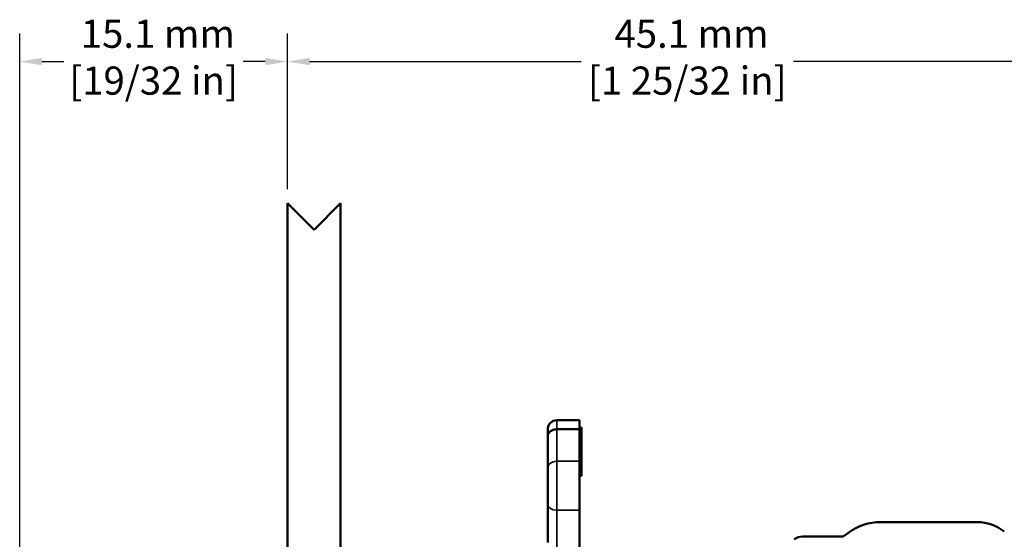
# Model space of a CAD drawing. Units: millimetres. Extents: x 6 to 273, y 3 to 213.
# Drawn here: x 104 to 159, y 124 to 153 of the extents above; entities that cross this region are included whole.
import ezdxf

# ---------------------------------------------------------------- set-up
doc = ezdxf.new("R2010")
doc.units = ezdxf.units.MM
doc.header["$LTSCALE"] = 0.5
for name, color, linetype, lineweight in [('Dimension {c3}', 7, 'Continuous', 25), ('Visible Narrow {c3}', 7, 'Continuous', 35), ('Visible {c3}', 7, 'Continuous', 50)]:
    doc.layers.add(name, color=color, linetype=linetype, lineweight=lineweight)
doc.styles.add('Dim Text {c3}', font='TAHOMA.TTF')
doc.dimstyles.new('OD mm[in] {c3 - mm[in]}', dxfattribs={"dimscale": 0.5, "dimtxt": 3.175, "dimasz": 2.5, "dimexe": 3.175, "dimexo": 1.6002, "dimgap": 0.8, "dimtad": 0, "dimtih": 1, "dimtoh": 1, "dimdec": 1, "dimrnd": 1e-08, "dimzin": 4, "dimdsep": 46, "dimtxsty": 'Dim Text {c3}', "dimcen": 0.09, "dimdle": 10, "dimclrd": 176, "dimclre": 176, "dimclrt": 176, "dimadec": 1, "dimazin": 1, "dimtfac": 1.43937, "dimtofl": 0, "dimtmove": 0, "dimatfit": 3, "dimfxl": 1, "dimtolj": 1, "dimtzin": 4, "dimlwd": -1, "dimlwe": -1, "dimarcsym": 0})

# ---------------------------------------------------------------- blocks, each defined once
blk = doc.blocks.new('*D9')
at = {"layer": 'Defpoints', "color": 0}
for p in [(118.814, 150.856), (118.814, 142.856), (103.699, 115.265)]:
    blk.add_point(p, dxfattribs=at)
at = {"layer": 'Dimension {c3}', "color": 176}
for p, q in [((103.699, 116.066), (103.699, 152.443)), ((118.814, 143.656), (118.814, 152.443)), ((104.949, 150.856), (106.197, 150.856)), ((117.564, 150.856), (116.316, 150.856))]:
    blk.add_line(p, q, dxfattribs=at)
for points in [[(104.949, 151.064), (104.949, 150.647), (103.699, 150.856)], [(117.564, 151.064), (117.564, 150.647), (118.814, 150.856)]]:
    blk.add_solid(points, dxfattribs=at)
at = {"layer": 'Dimension {c3}', "color": 176, "insert": (111.257, 153.22), "char_height": 1.5875, "attachment_point": 2, "style": 'Dim Text {c3}'}
blk.add_mtext('\\A1; 15.1 mm\\P[19/32 in]', dxfattribs=at)
blk = doc.blocks.new('*D10')
at = {"layer": 'Defpoints', "color": 0}
for p in [(163.95, 150.856), (118.814, 142.856), (163.95, 119.672)]:
    blk.add_point(p, dxfattribs=at)
at = {"layer": 'Dimension {c3}', "color": 176}
for p, q in [((118.814, 143.656), (118.814, 152.443)), ((163.95, 120.472), (163.95, 152.443)), ((120.064, 150.856), (135.386, 150.856)), ((162.7, 150.856), (147.379, 150.856))]:
    blk.add_line(p, q, dxfattribs=at)
for points in [[(120.064, 151.064), (120.064, 150.647), (118.814, 150.856)], [(162.7, 151.064), (162.7, 150.647), (163.95, 150.856)]]:
    blk.add_solid(points, dxfattribs=at)
at = {"layer": 'Dimension {c3}', "color": 176, "insert": (141.382, 153.22), "char_height": 1.5875, "attachment_point": 2, "style": 'Dim Text {c3}'}
blk.add_mtext('\\A1; 45.1 mm\\P[1 25/32 in]', dxfattribs=at)

msp = doc.modelspace()

# ---------------------------------------------------------------- linework, layer by layer
at = {"layer": 'Visible Narrow {c3}'}
for p, q in [((134.012, 130.607), (134.012, 130.095)), ((134.012, 128.293), (134.012, 130.095)), ((135.306, 128.552), (135.406, 128.552)), ((135.306, 128.387), (135.406, 128.387)), ((134.012, 128.293), (134.012, 125.524)), ((135.306, 128.293), (134.012, 128.293)), ((135.306, 128.112), (135.406, 128.112)), ((134.012, 123.39), (134.012, 125.524)), ((135.306, 125.524), (134.012, 125.524))]:
    msp.add_line(p, q, dxfattribs=at)
for centre, ratio, start_param, end_param in [((134.012, 127.911), 0.755003, 4.712389, 6.283185), ((134.012, 125.843), 0.629668, 0, 1.570796)]:
    msp.add_ellipse(centre, major_axis=(-0.506, 0), ratio=ratio, start_param=start_param, end_param=end_param, dxfattribs=at)
at = {"layer": 'Visible {c3}'}
for p, q in [((118.814, 142.856), (120.314, 141.356)), ((118.814, 117.856), (118.814, 142.856)), ((120.314, 141.356), (121.814, 142.856)), ((121.814, 142.856), (121.814, 115.324)), ((135.306, 130.607), (134.012, 130.607)), ((135.306, 130.607), (135.306, 130.095)), ((133.506, 129.716), (133.506, 130.101)), ((134.012, 130.095), (135.306, 130.095)), ((135.306, 130.189), (135.406, 130.189)), ((135.306, 130.095), (135.306, 128.293)), ((135.406, 130.189), (135.406, 129.846)), ((133.506, 129.716), (133.506, 127.911)), ((135.306, 129.846), (135.406, 129.846)), ((135.306, 129.571), (135.406, 129.571)), ((135.406, 129.571), (135.406, 129.846)), ((135.406, 129.571), (135.406, 128.972)), ((135.306, 128.972), (135.406, 128.972)), ((135.406, 128.972), (135.406, 128.913)), ((135.306, 128.913), (135.406, 128.913)), ((135.306, 128.757), (135.406, 128.757)), ((135.306, 128.512), (135.406, 128.512)), ((135.406, 128.913), (135.406, 128.757)), ((133.506, 125.843), (133.506, 127.911)), ((135.306, 125.524), (135.306, 128.293)), ((135.306, 128.048), (135.406, 128.048)), ((135.306, 128.03), (135.406, 128.03)), ((135.306, 127.899), (135.406, 127.899)), ((135.406, 128.03), (135.406, 127.899)), ((135.406, 127.899), (135.406, 127.82)), ((135.306, 127.82), (135.406, 127.82)), ((135.306, 127.569), (135.406, 127.569)), ((135.306, 127.466), (135.406, 127.466)), ((135.406, 127.82), (135.406, 127.569)), ((135.406, 127.569), (135.406, 127.466)), ((133.506, 125.843), (133.506, 123.705)), ((135.306, 125.524), (135.306, 123.39)), ((152.277, 124.856), (157.737, 124.856)), ((147.886, 124.041), (150.187, 124.041)), ((150.187, 124.041), (150.493, 124.267))]:
    msp.add_line(p, q, dxfattribs=at)
for centre, radius, start, end in [((134.012, 130.101), 0.506, 90, 180), ((152.277, 121.856), 3, 90, 126.5), ((157.737, 122.356), 2.5, 52, 90), ((147.886, 123.247), 0.794, 90, 126.5)]:
    msp.add_arc(centre, radius, start, end, dxfattribs=at)
for points, knots in [([(133.506, 129.716), (133.506, 129.719), (133.506, 129.723), (133.507, 129.735), (133.508, 129.744), (133.51, 129.766), (133.513, 129.779), (133.523, 129.816), (133.533, 129.841), (133.573, 129.91), (133.61, 129.951), (133.704, 130.02), (133.759, 130.048), (133.881, 130.085), (133.946, 130.095), (134.012, 130.095)], [-0.07967653, -0.07967653, -0.07967653, -0.07967653, -0.07833957, -0.07833957, -0.07470021, -0.07470021, -0.06953568, -0.06953568, -0.05929646, -0.05929646, -0.03953036, -0.03953036, -0.01976501, -0.01976501, 0, 0, 0, 0]), ([(135.406, 128.757), (135.406, 128.746), (135.406, 128.735), (135.406, 128.699), (135.406, 128.676), (135.406, 128.61), (135.406, 128.577), (135.406, 128.552)], [-0.03186791, -0.03186791, -0.03186791, -0.03186791, -0.0277655, -0.0277655, -0.01855008, -0.01855008, 0, 0, 0, 0]), ([(135.406, 128.552), (135.406, 128.538), (135.406, 128.527), (135.406, 128.515), (135.406, 128.512), (135.406, 128.512)], [-0.03639249, -0.03639249, -0.03639249, -0.03639249, -0.02562533, -0.02562533, -0.01722753, -0.01722753, -0.01722753, -0.01722753]), ([(135.406, 128.387), (135.406, 128.359), (135.406, 128.331), (135.406, 128.278), (135.406, 128.254), (135.406, 128.195), (135.406, 128.152), (135.406, 128.112)], [-0.05439261, -0.05439261, -0.05439261, -0.05439261, -0.03902927, -0.03902927, -0.02369558, -0.02369558, 0, 0, 0, 0]), ([(135.406, 128.112), (135.406, 128.095), (135.406, 128.079), (135.406, 128.06), (135.406, 128.053), (135.406, 128.048)], [-0.01712222, -0.01712222, -0.01712222, -0.01712222, -0.00839391, -0.00839391, 0, 0, 0, 0]), ([(135.406, 128.048), (135.406, 128.042), (135.406, 128.038), (135.406, 128.034), (135.406, 128.032), (135.406, 128.03)], [-0.01428989, -0.01428989, -0.01428989, -0.01428989, -0.00690543, -0.00690543, 0, 0, 0, 0])]:
    msp.add_open_spline(points, degree=3, knots=knots, dxfattribs=at)
msp.add_open_spline([(135.406, 128.512), (135.406, 128.47), (135.406, 128.428), (135.406, 128.387)], degree=3, dxfattribs=at)

# ---------------------------------------------------------------- dimensions: what is measured, and where the dimension line sits
at = {"layer": 'Dimension {c3}', "color": 176}
for base, p1, p2, text, picture, middle in [((118.814, 150.856), (103.699, 115.265), (118.814, 142.856), ' <> mm\\X[19/32 in]', '*D9', (111.257, 150.856)), ((163.95, 150.856), (118.814, 142.856), (163.95, 119.672), ' <> mm\\X[1 25/32 in]', '*D10', (141.382, 150.856))]:
    dim = msp.add_linear_dim(base=base, p1=p1, p2=p2, angle=180, text=text, dimstyle='OD mm[in] {c3 - mm[in]}', override={"dimtih": 0, "dimtoh": 0, "dimdec": 1, "dimpost": '', "dimtp": 0, "dimtm": 0, "dimtdec": 2, "dimatfit": 1, "dimtvp": -0.25}, dxfattribs=at)
    dim.commit()
    dim.dimension.update_dxf_attribs({"geometry": picture, "text_midpoint": middle, "dimtype": 160})

doc.saveas('drawing.dxf')
